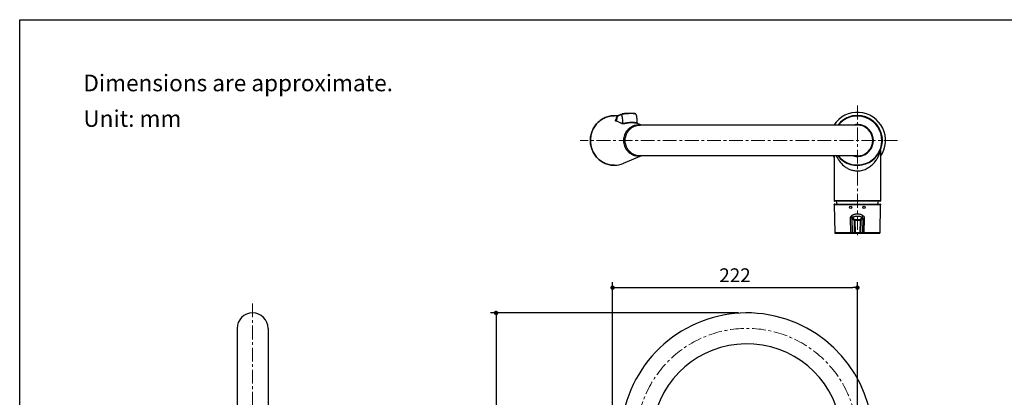
# Model space of a CAD drawing. Units: millimetres. Extents: x 72 to 9921, y -938 to 626.
# Drawn here: x 8510 to 9402, y -278 to 64 of the extents above; entities that cross this region are included whole.
import ezdxf

# ---------------------------------------------------------------- set-up
doc = ezdxf.new("R2010")
doc.units = ezdxf.units.MM
doc.header["$MEASUREMENT"] = 0
doc.linetypes.add('CENTER', pattern=[2, 1.25, -0.25, 0.25, -0.25])
doc.layers.add('Centerline', color=4, linetype='CENTER', lineweight=15)
doc.layers.add('Dimensions', color=7, linetype='Continuous')
doc.layers.add('Text', color=7, linetype='Continuous')
doc.styles.get("Standard").update_dxf_attribs({"font": 'helr45w.ttf'})
doc.dimstyles.get("Standard").update_dxf_attribs({"dimscale": 5, "dimtxt": 2.5, "dimasz": 0.8, "dimexe": 1, "dimexo": 1, "dimgap": 1, "dimtad": 2, "dimtih": 1, "dimtoh": 1, "dimdec": 0, "dimzin": 0, "dimdsep": 46, "dimtxsty": 'Standard', "dimblk": 'DOT', "dimcen": 2, "dimclrd": 1, "dimclre": 1, "dimclrt": 1, "dimadec": 0, "dimazin": 0, "dimtfac": 1, "dimtdec": 0, "dimtofl": 0, "dimtmove": 0, "dimatfit": 3, "dimfxl": 1, "dimtolj": 1, "dimtzin": 0, "dimarcsym": 0})

# ---------------------------------------------------------------- blocks, each defined once
blk = doc.blocks.new('_Dot')
at = {"color": 0, "linetype": 'ByBlock', "lineweight": -2}
blk.add_line((-0.5, 0), (-1, 0), dxfattribs=at)
at = {"color": 0, "linetype": 'ByBlock', "const_width": 0.5}
blk.add_lwpolyline([(-0.25, 0, 1), (0.25, 0, 1)], format="xyb", close=True, dxfattribs=at)
blk = doc.blocks.new('*D23')
at = {"layer": 'Dimensions', "color": 1, "lineweight": -2, "transparency": 16777216}
for p, q in [((9046.76, -378.02), (9046.76, -173.76)), ((9268.46, -341.23), (9268.46, -173.76)), ((9050.76, -178.76), (9264.46, -178.76))]:
    blk.add_line(p, q, dxfattribs=at)
at = {"layer": 'Dimensions', "color": 1, "lineweight": -2, "transparency": 16777216, "xscale": 4, "yscale": 4, "zscale": 4, "rotation": 180}
blk.add_blockref('_Dot', (9046.76, -178.76), dxfattribs=at)
at = {"layer": 'Dimensions', "color": 1, "lineweight": -2, "transparency": 16777216, "xscale": 4, "yscale": 4, "zscale": 4}
blk.add_blockref('_Dot', (9268.46, -178.76), dxfattribs=at)
at = {"layer": 'Dimensions', "color": 1, "transparency": 16777216, "insert": (9157.61, -167.51), "char_height": 12.5, "attachment_point": 5}
blk.add_mtext('\\A1;222', dxfattribs=at)
blk = doc.blocks.new('*D26')
at = {"layer": 'Dimensions', "color": 1, "lineweight": -2, "transparency": 16777216}
for p, q in [((9160.88, -201.67), (8936.24, -201.67)), ((8941.24, -205.67), (8941.24, -586.63)), ((9083.91, -590.63), (8936.24, -590.63))]:
    blk.add_line(p, q, dxfattribs=at)
at = {"layer": 'Dimensions', "color": 1, "lineweight": -2, "transparency": 16777216, "xscale": 4, "yscale": 4, "zscale": 4}
for p, rotation in [((8941.24, -201.67), 90), ((8941.24, -590.63), 270)]:
    blk.add_blockref('_Dot', p, dxfattribs=dict(at, rotation=rotation))
at = {"layer": 'Dimensions', "color": 1, "transparency": 16777216, "insert": (8922.38, -396.15), "char_height": 12.5, "attachment_point": 5}
blk.add_mtext('\\A1;389', dxfattribs=at)

msp = doc.modelspace()

# ---------------------------------------------------------------- linework, layer by layer
for p, q in [((9048.39, -23.02), (9048.38, -23.02)), ((9048.39, -23.02), (9048.38, -23.02)), ((9048.38, -23.02), (9048.39, -23.02)), ((9048.38, -23.02), (9048.39, -23.02)), ((9050.39, -24.56), (9050.39, -24.56)), ((9050.56, -24.14), (9050.5, -24.23)), ((9051.97, -23.23), (9050.77, -24.15)), ((9052.15, -22.83), (9050.94, -23.75)), ((9055.01, -21.99), (9053.49, -22.43)), ((9055.47, -21.48), (9055.44, -21.49)), ((9067.94, -21.68), (9067.94, -21.68)), ((9067.94, -21.68), (9067.94, -21.68)), ((9067.94, -21.68), (9067.94, -21.68)), ((9049.35, -27.63), (9049.53, -27.71)), ((9049.47, -27.69), (9049.53, -27.71)), ((9055.48, -30.14), (9054.91, -29.89)), ((9055.24, -30.14), (9055.36, -30.19)), ((9055.36, -30.19), (9055.46, -30.21)), ((9055.46, -30.21), (9055.61, -30.23)), ((9057.05, -30.1), (9056.91, -30.12)), ((9057.23, -30.07), (9057.05, -30.1)), ((9064.3, -29.17), (9064.31, -29.17)), ((9064.54, -29.17), (9064.3, -29.17)), ((9064.3, -29.17), (9064.31, -29.17)), ((9069.45, -30.04), (9069.38, -30.01)), ((9072.92, -31.49), (9069.45, -30.04)), ((9268.46, -31.49), (9070.44, -31.49)), ((9290.69, -42.02), (9290.68, -41.94)), ((9290.71, -42.13), (9290.69, -41.99)), ((9290.69, -41.99), (9290.71, -42.13)), ((9290.71, -42.13), (9290.69, -42.02)), ((9290.75, -42.42), (9290.79, -42.71)), ((9290.79, -42.71), (9290.75, -42.42)), ((9290.93, -46.66), (9290.9, -47.17)), ((9290.95, -46.33), (9290.95, -46.24)), ((9072.92, -59.49), (9056.49, -66.33)), ((9268.46, -59.49), (9070.44, -59.49)), ((9246.67, -59.49), (9247.47, -60.86)), ((9247.47, -59.49), (9247.47, -99.99)), ((9289.46, -54.45), (9289.46, -99.99)), ((9048.38, -67.95), (9048.39, -67.95)), ((9048.39, -67.95), (9048.38, -67.95)), ((9048.39, -67.95), (9048.38, -67.95)), ((9048.38, -67.95), (9048.39, -67.95)), ((9056.49, -66.33), (9056.49, -66.33)), ((9289.46, -99.99), (9247.47, -99.99)), ((9247.47, -103.6), (9247.92, -128.85)), ((9247.59, -103.34), (9289.34, -103.34)), ((9247.89, -103.04), (9289.04, -103.04)), ((9288.96, -100.49), (9247.97, -100.49)), ((9289.01, -128.85), (9289.45, -103.6)), ((9262.56, -128.85), (9262.25, -115.87)), ((9263.98, -128.85), (9263.65, -115.85)), ((9273.28, -115.85), (9272.95, -128.85)), ((9274.68, -115.87), (9274.37, -128.85)), ((9265.4, -117.97), (9265.68, -128.85)), ((9266.1, -117.97), (9266.1, -117.26)), ((9266.1, -117.97), (9266.38, -128.85)), ((9270.83, -117.97), (9270.55, -128.85)), ((9270.83, -117.97), (9270.83, -117.26)), ((9271.53, -117.97), (9271.25, -128.85)), ((9247.92, -128.85), (9262.56, -128.85)), ((9248.62, -129.53), (9288.31, -129.53)), ((9262.56, -128.85), (9263.98, -128.85)), ((9263.98, -128.85), (9265.68, -128.85)), ((9266.38, -128.85), (9270.55, -128.85)), ((9266.38, -128.85), (9266.38, -129.53)), ((9270.55, -128.85), (9270.55, -129.53)), ((9271.25, -128.85), (9272.95, -128.85)), ((9272.95, -128.85), (9274.37, -128.85)), ((9274.37, -128.85), (9289.01, -128.85)), ((8706.72, -215.67), (8706.72, -294.64)), ((8734.72, -215.67), (8734.72, -294.64))]:
    msp.add_line(p, q)
for points in [[(9050.5, -24.23), (9050.45, -24.33), (9050.42, -24.42), (9050.39, -24.52), (9050.39, -24.56)], [(9050.75, -23.92), (9050.69, -23.97), (9050.62, -24.06), (9050.56, -24.14)], [(9050.94, -23.75), (9050.91, -23.78), (9050.88, -23.8), (9050.85, -23.82), (9050.82, -23.85), (9050.8, -23.87), (9050.77, -23.89), (9050.75, -23.91), (9050.75, -23.92)], [(9055.44, -21.49), (9055.42, -21.49), (9055.41, -21.5), (9055.39, -21.5), (9055.37, -21.51), (9053.84, -21.95)], [(9061.24, -20.96), (9061.03, -20.97), (9060.73, -20.97), (9060.44, -20.99), (9060.14, -21), (9059.85, -21.01), (9059.56, -21.03), (9059.27, -21.04), (9058.98, -21.06), (9058.7, -21.08), (9058.42, -21.1), (9058.15, -21.12), (9057.88, -21.15), (9057.62, -21.17), (9057.37, -21.19), (9057.13, -21.22), (9056.9, -21.25), (9056.68, -21.27), (9056.48, -21.3), (9056.28, -21.33), (9056.09, -21.36), (9055.92, -21.39), (9055.75, -21.42), (9055.59, -21.45), (9055.47, -21.48)], [(9065.03, -20.96), (9064.87, -20.95), (9064.63, -20.95), (9064.39, -20.94), (9064.14, -20.94), (9063.89, -20.93), (9063.63, -20.93), (9063.37, -20.93), (9063.1, -20.93), (9062.83, -20.93), (9062.55, -20.93), (9062.28, -20.94), (9062, -20.94), (9061.72, -20.95), (9061.45, -20.95), (9061.24, -20.96)], [(9067.94, -21.68), (9067.93, -21.62), (9067.9, -21.56), (9067.87, -21.5), (9067.83, -21.45), (9067.79, -21.4), (9067.75, -21.37), (9067.7, -21.33), (9067.66, -21.31), (9067.62, -21.28), (9067.58, -21.26), (9067.53, -21.25), (9067.49, -21.23), (9067.45, -21.21), (9067.4, -21.2), (9067.36, -21.19), (9067.31, -21.17), (9067.26, -21.16), (9067.2, -21.15), (9067.15, -21.14), (9067.09, -21.13), (9067.02, -21.12), (9066.96, -21.11), (9066.88, -21.09), (9066.81, -21.08), (9066.73, -21.07), (9066.65, -21.06), (9066.56, -21.05), (9066.47, -21.05), (9066.37, -21.04), (9066.27, -21.03), (9066.16, -21.02), (9066.05, -21.01), (9065.93, -21), (9065.81, -20.99), (9065.69, -20.99), (9065.55, -20.98), (9065.42, -20.97), (9065.27, -20.97), (9065.13, -20.96), (9065.03, -20.96)], [(9049.57, -27.63), (9049.54, -27.62), (9049.51, -27.61), (9049.51, -27.6)], [(9054.91, -29.89), (9054.3, -29.63), (9053.67, -29.36), (9053.02, -29.09), (9052.36, -28.81), (9051.68, -28.52), (9050.98, -28.23), (9050.27, -27.93), (9049.57, -27.63)], [(9056.91, -30.12), (9056.69, -30.15), (9056.5, -30.17), (9056.31, -30.19), (9056.15, -30.2), (9056, -30.21), (9055.87, -30.2), (9055.75, -30.2), (9055.65, -30.18), (9055.57, -30.17), (9055.51, -30.15), (9055.48, -30.14)], [(9064.3, -29.17), (9064.04, -29.17), (9063.66, -29.18), (9063.28, -29.19), (9062.89, -29.22), (9062.49, -29.25), (9062.1, -29.28), (9061.71, -29.33), (9061.31, -29.37), (9060.92, -29.43), (9060.54, -29.48), (9060.16, -29.54), (9059.79, -29.61), (9059.42, -29.67), (9059.07, -29.73), (9058.73, -29.8), (9058.4, -29.86), (9058.08, -29.92), (9057.78, -29.97), (9057.5, -30.03), (9057.23, -30.07)], [(9069.38, -30.01), (9069.23, -29.96), (9069.07, -29.9), (9068.89, -29.83), (9068.69, -29.77), (9068.48, -29.71), (9068.25, -29.64), (9068.01, -29.58), (9067.75, -29.52), (9067.47, -29.46), (9067.18, -29.41), (9066.88, -29.36), (9066.57, -29.31), (9066.25, -29.27), (9065.92, -29.24), (9065.58, -29.21), (9065.24, -29.19), (9064.89, -29.18), (9064.54, -29.17)], [(9289.46, -54.45), (9289.46, -54.37), (9289.47, -54.17), (9289.49, -53.97), (9289.51, -53.78), (9289.54, -53.58), (9289.58, -53.38), (9289.62, -53.19), (9289.68, -53), (9289.74, -52.82)], [(9247.89, -103.04), (9247.88, -103.04), (9247.86, -103.04), (9247.85, -103.04), (9247.84, -103.04), (9247.82, -103.04), (9247.81, -103.04), (9247.79, -103.05), (9247.78, -103.05), (9247.77, -103.05), (9247.75, -103.06), (9247.74, -103.06), (9247.73, -103.07), (9247.72, -103.08), (9247.7, -103.08), (9247.69, -103.09), (9247.68, -103.1), (9247.67, -103.1), (9247.66, -103.11), (9247.65, -103.12), (9247.64, -103.13), (9247.62, -103.14), (9247.61, -103.15), (9247.6, -103.16), (9247.6, -103.17), (9247.59, -103.18), (9247.58, -103.19), (9247.57, -103.2), (9247.56, -103.21), (9247.55, -103.23), (9247.55, -103.24), (9247.54, -103.25), (9247.53, -103.26), (9247.53, -103.27), (9247.52, -103.29), (9247.52, -103.3), (9247.51, -103.31), (9247.51, -103.32), (9247.5, -103.34), (9247.5, -103.35), (9247.5, -103.36), (9247.49, -103.37), (9247.49, -103.39), (9247.49, -103.4), (9247.49, -103.41), (9247.48, -103.43), (9247.48, -103.44), (9247.48, -103.45), (9247.48, -103.47), (9247.48, -103.48), (9247.48, -103.49), (9247.48, -103.51), (9247.48, -103.52), (9247.48, -103.54), (9247.47, -103.55), (9247.47, -103.57), (9247.47, -103.58), (9247.47, -103.6)], [(9289.45, -103.6), (9289.45, -103.58), (9289.45, -103.57), (9289.45, -103.55), (9289.45, -103.54), (9289.45, -103.52), (9289.45, -103.51), (9289.45, -103.49), (9289.45, -103.48), (9289.45, -103.47), (9289.45, -103.45), (9289.45, -103.44), (9289.44, -103.43), (9289.44, -103.41), (9289.44, -103.4), (9289.44, -103.39), (9289.43, -103.37), (9289.43, -103.36), (9289.43, -103.35), (9289.42, -103.34), (9289.42, -103.32), (9289.42, -103.31), (9289.41, -103.3), (9289.41, -103.29), (9289.4, -103.27), (9289.39, -103.26), (9289.39, -103.25), (9289.38, -103.24), (9289.37, -103.23), (9289.37, -103.21), (9289.36, -103.2), (9289.35, -103.19), (9289.34, -103.18), (9289.33, -103.17), (9289.32, -103.16), (9289.31, -103.15), (9289.3, -103.14), (9289.29, -103.13), (9289.28, -103.12), (9289.27, -103.11), (9289.26, -103.1), (9289.25, -103.1), (9289.24, -103.09), (9289.22, -103.08), (9289.21, -103.08), (9289.2, -103.07), (9289.19, -103.06), (9289.17, -103.06), (9289.16, -103.05), (9289.15, -103.05), (9289.13, -103.05), (9289.12, -103.04), (9289.11, -103.04), (9289.09, -103.04), (9289.08, -103.04), (9289.07, -103.04), (9289.05, -103.04), (9289.04, -103.04)]]:
    msp.add_lwpolyline(points)
for centre in [(9262.46, -106.04), (9274.46, -106.04)]:
    msp.add_circle(centre, 1)
for centre, radius, start, end in [((9048.38, -44.03), 21.01, 81.2577, 89.97484), ((9048.39, -44.01), 20.99, 81.2717, 89.99595), ((9050.65, -24.6), 0.267, 169.92195, 171.99356), ((9056.14, -24.52), 2.77, 111.56903, 113.93743), ((9055.58, -21.92), 0.455, 104.63078, 108.29253), ((9062.27, -62.7), 41.51, 94.5084, 94.62974), ((9268.46, -45.49), 25.5, 325.44121, 146.69173), ((9268.46, -45.49), 22.63, 338.43554, 141.77141), ((9268.46, -45.49), 22.5, 218.47839, 141.52012), ((9268.46, -45.49), 22.17, 219.15308, 140.84692), ((8790.28, -644.42), 668.98, 66.66756, 67.19889), ((9054.11, -11.79), 18.56, 278.93208, 279.11983), ((9064.31, -48.71), 19.54, 90.02346, 90.43908), ((9066.91, -36.16), 6.62, 67.48501, 67.96496), ((9070.24, -44.56), 13.1, 92.53168, 92.82582), ((9070.44, -44.56), 13.07, 93.40253, 93.61125), ((9070.24, -44.54), 13.08, 90.00106, 92.53243), ((9070.44, -44.55), 13.07, 90.00037, 93.40214), ((9070.24, -44.52), 13.05, 89.12243, 89.99986), ((9070.24, -44.55), 13.09, 86.51502, 89.12164), ((9268.46, -45.49), 14.44, 255.78209, 104.21791), ((9268.46, -45.49), 14.11, 263.01038, 96.98962), ((9268.46, -45.49), 14, 270, 90), ((9268.46, -45.49), 14, 270, 90), ((9268.48, -45.48), 22.48, 8.15146, 8.57173), ((9268.45, -45.49), 22.52, 355.59686, 355.71406), ((9268.46, -45.49), 22.5, 355.86554, 357.85732), ((9070.24, -46.41), 13.1, 267.17418, 267.46832), ((9070.44, -46.42), 13.07, 266.38875, 266.59747), ((9070.44, -46.42), 13.07, 266.59786, 269.99963), ((9070.24, -46.44), 13.08, 267.46757, 269.99894), ((9070.24, -46.46), 13.05, 270.00014, 270.87757), ((9070.24, -46.42), 13.09, 270.87836, 273.48498), ((9268.46, -45.49), 25.5, 213.30827, 214.55879), ((9048.38, -46.88), 21.08, 270.0426, 292.64314), ((9048.38, -46.9), 21.06, 270.02173, 292.6437), ((9247.97, -99.99), 0.5, 180, 270), ((9271.15, -97.45), 22, 187.93706, 194.7142), ((9265.78, -97.45), 22, 345.2858, 352.06294), ((9288.96, -99.99), 0.5, 270, 0), ((9268.46, -650.13), 532.88, 89.74557, 90.25443), ((9268.46, -605.32), 487.35, 89.72217, 90.27783), ((9248.62, -128.83), 0.7, 181, 270), ((9288.31, -128.83), 0.7, 270, 359), ((8720.72, -215.64), 14, 0, 180), ((9168.39, -315.71), 114.07, 0, 165), ((9168.39, -315.71), 86.07, 0, 161.18237)]:
    msp.add_arc(centre, radius, start, end)
for major_axis, start_param, end_param in [((22.5, 0), 6.081633, 6.114671), ((0, 22.5), -1.720372, -1.687493)]:
    msp.add_ellipse((9268.46, -45.49), major_axis=major_axis, ratio=1, start_param=start_param, end_param=end_param)
for points, knots in [([(9048.38, -67.95), (9046.97, -67.95), (9044.83, -67.74), (9042.07, -67.02), (9039.39, -66.03), (9036.23, -64.28), (9033.48, -61.94), (9031.57, -59.76), (9029.87, -57.39), (9028.19, -54.13), (9026.95, -49.89), (9026.53, -45.49), (9026.95, -41.08), (9028.19, -36.85), (9029.87, -33.58), (9031.57, -31.22), (9033.48, -29.04), (9036.23, -26.69), (9039.39, -24.95), (9042.07, -23.95), (9044.83, -23.24), (9046.97, -23.02), (9048.38, -23.02)], [0, 0, 0, 0, 0.061445, 0.092256, 0.123126, 0.185024, 0.247303, 0.278635, 0.310067, 0.373135, 0.43649, 0.5, 0.56351, 0.626865, 0.689933, 0.721366, 0.752697, 0.814976, 0.876874, 0.907744, 0.938555, 1, 1, 1, 1]), ([(9048.38, -23.02), (9046.97, -23.02), (9044.83, -23.24), (9042.08, -23.96), (9039.4, -24.95), (9036.24, -26.7), (9033.49, -29.04), (9031.59, -31.22), (9029.89, -33.58), (9028.21, -36.85), (9026.97, -41.08), (9026.55, -45.49), (9026.97, -49.89), (9028.21, -54.13), (9029.89, -57.39), (9031.59, -59.76), (9033.49, -61.93), (9036.24, -64.28), (9039.4, -66.02), (9042.08, -67.02), (9044.83, -67.73), (9046.97, -67.95), (9048.38, -67.95)], [0, 0, 0, 0, 0.061416, 0.092213, 0.123072, 0.184953, 0.247227, 0.278561, 0.309998, 0.373082, 0.436462, 0.5, 0.563538, 0.626918, 0.690002, 0.721439, 0.752773, 0.815047, 0.876928, 0.907787, 0.938584, 1, 1, 1, 1]), ([(9050.18, -26.34), (9050.06, -26.4), (9049.84, -26.52), (9049.56, -26.72), (9049.34, -26.91), (9049.19, -27.09), (9049.11, -27.26), (9049.1, -27.42), (9049.2, -27.56), (9049.29, -27.61), (9049.35, -27.63)], [0, 0, 0, 0, 0.207885, 0.387644, 0.538308, 0.65994, 0.755048, 0.831755, 0.907103, 1, 1, 1, 1]), ([(9050.06, -27.84), (9050.08, -27.56), (9050.16, -26.46), (9050.27, -25.37), (9050.39, -24.56)], [0, 0, 0, 0, 0.255808, 1, 1, 1, 1]), ([(9050.77, -24.15), (9050.65, -24.75), (9050.46, -26.01), (9050.34, -27.28), (9050.29, -27.94)], [0, 0, 0, 0, 0.479378, 1, 1, 1, 1]), ([(9050.61, -24.25), (9050.55, -24.3), (9050.46, -24.38), (9050.4, -24.5), (9050.39, -24.55)], [0, 0, 0, 0, 0.555937, 1, 1, 1, 1]), ([(9050.61, -24.25), (9050.61, -24.19), (9050.63, -24.07), (9050.7, -23.96), (9050.75, -23.92)], [0, 0, 0, 0, 0.502847, 1, 1, 1, 1]), ([(9050.77, -24.15), (9050.75, -24.16), (9050.7, -24.19), (9050.64, -24.23), (9050.61, -24.25)], [0, 0, 0, 0, 0.265144, 1, 1, 1, 1]), ([(9050.77, -24.15), (9050.76, -24.07), (9050.79, -23.92), (9050.89, -23.79), (9050.95, -23.75)], [0, 0, 0, 0, 0.505146, 1, 1, 1, 1]), ([(9053.49, -22.43), (9053.23, -22.51), (9052.69, -22.73), (9052.21, -23.05), (9051.97, -23.23)], [0, 0, 0, 0, 0.477979, 1, 1, 1, 1]), ([(9051.97, -23.23), (9051.97, -23.15), (9051.99, -23), (9052.09, -22.88), (9052.15, -22.83)], [0, 0, 0, 0, 0.505146, 1, 1, 1, 1]), ([(9052.15, -22.83), (9052.41, -22.63), (9052.95, -22.28), (9053.54, -22.04), (9053.84, -21.95)], [0, 0, 0, 0, 0.515951, 1, 1, 1, 1]), ([(9053.49, -22.43), (9053.49, -22.38), (9053.51, -22.27), (9053.58, -22.13), (9053.69, -22.01), (9053.79, -21.97), (9053.84, -21.95)], [0, 0, 0, 0, 0.253987, 0.505186, 0.75349, 1, 1, 1, 1]), ([(9055.01, -21.99), (9055.01, -21.94), (9055.03, -21.83), (9055.1, -21.69), (9055.21, -21.57), (9055.31, -21.53), (9055.36, -21.51)], [0, 0, 0, 0, 0.253987, 0.505186, 0.75349, 1, 1, 1, 1]), ([(9056.13, -30.2), (9056.11, -29.42), (9056.05, -27.9), (9055.83, -25.71), (9055.54, -24.02), (9055.26, -22.81), (9055.1, -22.25), (9055.01, -21.99)], [0, 0, 0, 0, 0.282623, 0.550201, 0.792297, 0.900935, 1, 1, 1, 1]), ([(9058.92, -21.33), (9058.47, -21.36), (9057.67, -21.44), (9056.72, -21.57), (9056.09, -21.69), (9055.71, -21.77), (9055.39, -21.85), (9055.2, -21.91), (9055.12, -21.95)], [0, 0, 0, 0, 0.344337, 0.626822, 0.743324, 0.843645, 0.928715, 1, 1, 1, 1]), ([(9055.12, -21.95), (9055.12, -21.9), (9055.13, -21.8), (9055.2, -21.66), (9055.31, -21.55), (9055.4, -21.5), (9055.44, -21.49)], [0, 0, 0, 0, 0.254706, 0.506223, 0.754309, 1, 1, 1, 1]), ([(9061.2, -21.2), (9061.01, -21.2), (9060.28, -21.23), (9059.55, -21.28), (9059, -21.32)], [0, 0, 0, 0, 0.259526, 1, 1, 1, 1]), ([(9061.2, -21.2), (9061.2, -21.16), (9061.21, -21.11), (9061.21, -21.03), (9061.22, -20.99), (9061.23, -20.96), (9061.24, -20.96), (9061.24, -20.96)], [0, 0, 0, 0, 0.401568, 0.711352, 0.910307, 0.966791, 1, 1, 1, 1]), ([(9065.27, -21.2), (9064.63, -21.17), (9063.27, -21.15), (9061.91, -21.17), (9061.2, -21.2)], [0, 0, 0, 0, 0.474977, 1, 1, 1, 1]), ([(9065.27, -21.2), (9065.26, -21.16), (9065.23, -21.1), (9065.18, -21.02), (9065.11, -20.97), (9065.05, -20.96), (9065.03, -20.96)], [0, 0, 0, 0, 0.297157, 0.560523, 0.790675, 1, 1, 1, 1]), ([(9067.94, -21.68), (9067.94, -21.64), (9067.9, -21.6), (9067.83, -21.55), (9067.71, -21.5), (9067.52, -21.44), (9067.22, -21.37), (9066.84, -21.32), (9066.39, -21.27), (9065.85, -21.23), (9065.47, -21.21), (9065.27, -21.2)], [0, 0, 0, 0, 0.035104, 0.059925, 0.090751, 0.1722, 0.281722, 0.420021, 0.586794, 0.780828, 1, 1, 1, 1]), ([(9067.94, -21.68), (9068.09, -22.3), (9068.35, -23.58), (9068.63, -25.58), (9068.82, -27.68), (9068.88, -29.11), (9068.9, -29.84)], [0, 0, 0, 0, 0.232252, 0.477759, 0.735067, 1, 1, 1, 1]), ([(9050.13, -26.85), (9050.04, -26.91), (9049.88, -27.04), (9049.68, -27.23), (9049.55, -27.42), (9049.51, -27.55), (9049.51, -27.6)], [0, 0, 0, 0, 0.332517, 0.608049, 0.827944, 1, 1, 1, 1]), ([(9055.48, -30.14), (9055.44, -30.12), (9055.36, -30.11), (9055.28, -30.13), (9055.24, -30.14)], [0, 0, 0, 0, 0.496794, 1, 1, 1, 1]), ([(9055.61, -30.23), (9055.7, -30.23), (9055.91, -30.24), (9056.37, -30.21), (9056.74, -30.16), (9056.99, -30.12)], [0, 0, 0, 0, 0.199689, 0.433815, 1, 1, 1, 1]), ([(9069.59, -31.48), (9068.73, -31.52), (9067.45, -31.71), (9065.8, -32.21), (9064.2, -32.88), (9062.32, -34), (9060.69, -35.46), (9059.57, -36.81), (9058.57, -38.26), (9057.58, -40.25), (9056.85, -42.82), (9056.61, -45.49), (9056.85, -48.15), (9057.58, -50.73), (9058.57, -52.72), (9059.57, -54.17), (9060.69, -55.51), (9062.32, -56.98), (9064.2, -58.1), (9065.8, -58.76), (9067.45, -59.26), (9068.73, -59.46), (9069.59, -59.5)], [0, 0, 0, 0, 0.061412, 0.092213, 0.12308, 0.184989, 0.247286, 0.278625, 0.310063, 0.373139, 0.436495, 0.5, 0.563505, 0.626861, 0.689937, 0.721375, 0.752714, 0.815011, 0.87692, 0.907787, 0.938588, 1, 1, 1, 1]), ([(9056.91, -45.49), (9056.91, -44.61), (9057.07, -42.85), (9057.79, -40.3), (9058.95, -37.94), (9060.52, -35.84), (9062.45, -34.09), (9064.66, -32.74), (9067.07, -31.84), (9068.76, -31.57), (9069.61, -31.51)], [0, 0, 0, 0, 0.12703, 0.253765, 0.37995, 0.505405, 0.63005, 0.753919, 0.877157, 1, 1, 1, 1]), ([(9057.05, -30.11), (9057.29, -30.07), (9057.8, -29.98), (9058.89, -29.77), (9060.37, -29.5), (9062.23, -29.25), (9063.52, -29.18), (9064.16, -29.17)], [0, 0, 0, 0, 0.101562, 0.214098, 0.46356, 0.731336, 1, 1, 1, 1]), ([(9059.71, -29.62), (9059.32, -29.67), (9058.59, -29.78), (9057.87, -29.93), (9057.53, -30.02)], [0, 0, 0, 0, 0.536989, 1, 1, 1, 1]), ([(9058.21, -45.49), (9058.21, -44.57), (9058.38, -42.74), (9059.15, -40.1), (9060.41, -37.67), (9062.1, -35.53), (9064.16, -33.78), (9066.52, -32.47), (9069.07, -31.67), (9070.85, -31.49), (9071.73, -31.49)], [0, 0, 0, 0, 0.127116, 0.253914, 0.380121, 0.505552, 0.630138, 0.753938, 0.877133, 1, 1, 1, 1]), ([(9064.31, -29.17), (9064.86, -29.17), (9065.91, -29.22), (9067.34, -29.42), (9068.48, -29.69), (9069.13, -29.91), (9069.4, -30.02)], [0, 0, 0, 0, 0.321616, 0.605044, 0.835556, 1, 1, 1, 1]), ([(9069.61, -59.46), (9068.76, -59.41), (9067.07, -59.13), (9064.66, -58.24), (9062.45, -56.89), (9060.52, -55.13), (9058.95, -53.04), (9057.79, -50.67), (9057.07, -48.13), (9056.91, -46.37), (9056.91, -45.49)], [0, 0, 0, 0, 0.122843, 0.246081, 0.36995, 0.494595, 0.62005, 0.746235, 0.87297, 1, 1, 1, 1]), ([(9071.73, -59.49), (9070.85, -59.49), (9069.07, -59.31), (9066.52, -58.5), (9064.16, -57.2), (9062.1, -55.44), (9060.41, -53.31), (9059.15, -50.87), (9058.38, -48.23), (9058.21, -46.4), (9058.21, -45.49)], [0, 0, 0, 0, 0.122867, 0.246062, 0.369862, 0.494448, 0.619879, 0.746086, 0.872884, 1, 1, 1, 1]), ([(9249.35, -59.49), (9250.12, -61.11), (9252.06, -64.37), (9255.39, -67.92), (9258.75, -70.31), (9261.7, -71.79), (9264.98, -72.76), (9267.3, -72.99), (9268.46, -72.99)], [0, 0, 0, 0, 0.219213, 0.458287, 0.585866, 0.719181, 0.857861, 1, 1, 1, 1]), ([(9268.46, -72.99), (9269.27, -72.99), (9270.87, -72.88), (9273.2, -72.41), (9275.41, -71.66), (9277.46, -70.68), (9279.33, -69.52), (9281.02, -68.21), (9282.54, -66.8), (9283.9, -65.3), (9285.1, -63.75), (9285.98, -62.42), (9286.61, -61.35), (9287.05, -60.55), (9287.46, -59.75), (9287.83, -58.96), (9288.17, -58.19), (9288.47, -57.44), (9288.7, -56.82), (9288.87, -56.36), (9288.98, -56.02), (9289.08, -55.71), (9289.18, -55.42), (9289.26, -55.15), (9289.32, -54.95), (9289.36, -54.81), (9289.39, -54.72), (9289.41, -54.64), (9289.43, -54.57), (9289.44, -54.53), (9289.45, -54.49), (9289.45, -54.48), (9289.46, -54.46), (9289.46, -54.45), (9289.46, -54.45), (9289.46, -54.44), (9289.46, -54.45)], [0, 0, 0, 0, 0.080193, 0.159392, 0.236864, 0.312206, 0.385308, 0.45623, 0.525103, 0.592049, 0.657142, 0.720371, 0.751248, 0.781581, 0.811306, 0.840329, 0.868513, 0.895645, 0.921413, 0.933638, 0.945321, 0.956347, 0.966587, 0.97587, 0.983988, 0.98754, 0.990709, 0.993463, 0.995768, 0.997598, 0.998327, 0.998928, 0.999397, 0.999732, 0.999933, 1, 1, 1, 1]), ([(9247.47, -103.6), (9247.47, -103.58), (9247.47, -103.54), (9247.48, -103.49), (9247.49, -103.44), (9247.5, -103.41), (9247.52, -103.38), (9247.53, -103.36), (9247.55, -103.35), (9247.57, -103.34), (9247.58, -103.34), (9247.59, -103.34)], [0, 0, 0, 0, 0.192009, 0.359279, 0.502992, 0.625176, 0.729263, 0.820831, 0.864507, 0.908215, 1, 1, 1, 1]), ([(9247.89, -103.04), (9247.87, -103.04), (9247.83, -103.04), (9247.77, -103.06), (9247.72, -103.09), (9247.68, -103.12), (9247.64, -103.17), (9247.61, -103.22), (9247.59, -103.28), (9247.59, -103.32), (9247.59, -103.34)], [0, 0, 0, 0, 0.124642, 0.24934, 0.374139, 0.49907, 0.624143, 0.749347, 0.874648, 1, 1, 1, 1]), ([(9289.04, -103.04), (9289.06, -103.04), (9289.1, -103.04), (9289.16, -103.06), (9289.21, -103.09), (9289.25, -103.12), (9289.29, -103.17), (9289.32, -103.22), (9289.33, -103.28), (9289.34, -103.32), (9289.34, -103.34)], [0, 0, 0, 0, 0.124642, 0.24934, 0.374139, 0.49907, 0.624143, 0.749347, 0.874648, 1, 1, 1, 1]), ([(9289.34, -103.34), (9289.35, -103.34), (9289.36, -103.34), (9289.38, -103.35), (9289.39, -103.36), (9289.41, -103.38), (9289.43, -103.41), (9289.44, -103.44), (9289.45, -103.49), (9289.45, -103.54), (9289.45, -103.58), (9289.45, -103.6)], [0, 0, 0, 0, 0.091785, 0.135493, 0.179169, 0.270737, 0.374824, 0.497008, 0.64072, 0.807991, 1, 1, 1, 1]), ([(9262.25, -115.87), (9262.24, -115.76), (9262.25, -115.54), (9262.3, -115.21), (9262.38, -114.9), (9262.5, -114.59), (9262.65, -114.31), (9262.84, -114.04), (9263.05, -113.8), (9263.22, -113.66), (9263.3, -113.6)], [0, 0, 0, 0, 0.12626, 0.252321, 0.37805, 0.50335, 0.628168, 0.752505, 0.876415, 1, 1, 1, 1]), ([(9263.65, -115.85), (9263.65, -115.85), (9263.64, -115.85), (9263.64, -115.85), (9263.63, -115.85), (9263.62, -115.85), (9263.61, -115.85), (9263.6, -115.85), (9263.58, -115.85), (9263.56, -115.85), (9263.52, -115.85), (9263.47, -115.85), (9263.41, -115.85), (9263.33, -115.85), (9263.24, -115.85), (9263.14, -115.85), (9263.03, -115.85), (9262.92, -115.85), (9262.75, -115.86), (9262.53, -115.86), (9262.34, -115.86), (9262.25, -115.87)], [0, 0, 0, 0, 0.001031, 0.002585, 0.00728, 0.014098, 0.023034, 0.034077, 0.047211, 0.062417, 0.079672, 0.120228, 0.168634, 0.224602, 0.287795, 0.357835, 0.434301, 0.516734, 0.60464, 0.794726, 1, 1, 1, 1]), ([(9263.3, -113.6), (9263.48, -113.46), (9263.86, -113.2), (9264.46, -112.86), (9265.08, -112.56), (9265.94, -112.23), (9267.07, -111.95), (9268.46, -111.83), (9269.86, -111.95), (9270.99, -112.23), (9271.85, -112.56), (9272.47, -112.86), (9273.07, -113.2), (9273.44, -113.46), (9273.63, -113.6)], [0, 0, 0, 0, 0.061792, 0.123786, 0.186011, 0.248479, 0.373968, 0.5, 0.626031, 0.751521, 0.813989, 0.876214, 0.938208, 1, 1, 1, 1]), ([(9263.95, -115.27), (9263.96, -115.26), (9263.97, -115.25), (9263.98, -115.23), (9263.98, -115.21), (9263.99, -115.18), (9264, -115.13), (9263.99, -115.06), (9263.98, -114.98), (9263.95, -114.89), (9263.92, -114.79), (9263.88, -114.68), (9263.83, -114.56), (9263.76, -114.39), (9263.64, -114.16), (9263.48, -113.88), (9263.36, -113.69), (9263.3, -113.6)], [0, 0, 0, 0, 0.010681, 0.022088, 0.034507, 0.048155, 0.079679, 0.117436, 0.161693, 0.212456, 0.269563, 0.332735, 0.401603, 0.475729, 0.637701, 0.814148, 1, 1, 1, 1]), ([(9263.65, -115.85), (9263.64, -115.82), (9263.65, -115.75), (9263.67, -115.66), (9263.7, -115.57), (9263.75, -115.47), (9263.83, -115.36), (9263.91, -115.3), (9263.95, -115.27)], [0, 0, 0, 0, 0.143016, 0.282848, 0.416545, 0.543338, 0.779043, 1, 1, 1, 1]), ([(9265.4, -117.97), (9265.26, -117.78), (9264.97, -117.4), (9264.53, -116.87), (9264.09, -116.35), (9263.79, -116.02), (9263.65, -115.85)], [0, 0, 0, 0, 0.262299, 0.514036, 0.759089, 1, 1, 1, 1]), ([(9263.95, -115.27), (9264.28, -115.05), (9264.79, -114.75), (9265.52, -114.44), (9266.27, -114.18), (9267.26, -113.96), (9268.46, -113.87), (9269.67, -113.96), (9270.66, -114.18), (9271.41, -114.44), (9272.14, -114.75), (9272.65, -115.05), (9272.98, -115.27)], [0, 0, 0, 0, 0.122961, 0.185059, 0.247535, 0.373372, 0.5, 0.626628, 0.752465, 0.814941, 0.877039, 1, 1, 1, 1]), ([(9266.1, -117.26), (9266, -117.16), (9265.81, -116.97), (9265.44, -116.62), (9265.07, -116.28), (9264.71, -115.96), (9264.37, -115.65), (9264.12, -115.42), (9263.95, -115.27)], [0, 0, 0, 0, 0.139335, 0.273333, 0.527766, 0.649498, 0.768419, 1, 1, 1, 1]), ([(9272.98, -115.27), (9272.81, -115.42), (9272.56, -115.65), (9272.22, -115.96), (9271.86, -116.28), (9271.49, -116.62), (9271.12, -116.97), (9270.93, -117.16), (9270.83, -117.26)], [0, 0, 0, 0, 0.231581, 0.350501, 0.472234, 0.726666, 0.860665, 1, 1, 1, 1]), ([(9273.28, -115.85), (9273.14, -116.02), (9272.84, -116.35), (9272.4, -116.87), (9271.96, -117.4), (9271.67, -117.78), (9271.53, -117.97)], [0, 0, 0, 0, 0.24091, 0.485964, 0.737701, 1, 1, 1, 1]), ([(9272.98, -115.27), (9272.97, -115.26), (9272.96, -115.25), (9272.95, -115.23), (9272.94, -115.21), (9272.94, -115.18), (9272.93, -115.13), (9272.94, -115.06), (9272.95, -114.98), (9272.98, -114.89), (9273.01, -114.79), (9273.05, -114.68), (9273.1, -114.56), (9273.17, -114.39), (9273.29, -114.16), (9273.45, -113.88), (9273.56, -113.69), (9273.63, -113.6)], [0, 0, 0, 0, 0.010681, 0.022088, 0.034507, 0.048155, 0.079679, 0.117436, 0.161693, 0.212456, 0.269563, 0.332735, 0.401603, 0.475729, 0.637701, 0.814148, 1, 1, 1, 1]), ([(9272.98, -115.27), (9273.02, -115.3), (9273.1, -115.36), (9273.18, -115.47), (9273.23, -115.57), (9273.26, -115.66), (9273.28, -115.75), (9273.28, -115.82), (9273.28, -115.85)], [0, 0, 0, 0, 0.220956, 0.456662, 0.583454, 0.717152, 0.856984, 1, 1, 1, 1]), ([(9273.28, -115.85), (9273.28, -115.85), (9273.28, -115.85), (9273.29, -115.85), (9273.29, -115.85), (9273.3, -115.85), (9273.32, -115.85), (9273.33, -115.85), (9273.35, -115.85), (9273.37, -115.85), (9273.41, -115.85), (9273.46, -115.85), (9273.52, -115.85), (9273.6, -115.85), (9273.69, -115.85), (9273.79, -115.85), (9273.89, -115.85), (9274.01, -115.85), (9274.18, -115.86), (9274.4, -115.86), (9274.59, -115.86), (9274.68, -115.87)], [0, 0, 0, 0, 0.001031, 0.002585, 0.00728, 0.014098, 0.023034, 0.034077, 0.047211, 0.062417, 0.079672, 0.120228, 0.168634, 0.224602, 0.287795, 0.357835, 0.434301, 0.516734, 0.60464, 0.794726, 1, 1, 1, 1]), ([(9273.63, -113.6), (9273.71, -113.66), (9273.87, -113.8), (9274.09, -114.04), (9274.28, -114.31), (9274.43, -114.59), (9274.55, -114.9), (9274.63, -115.21), (9274.68, -115.54), (9274.69, -115.76), (9274.68, -115.87)], [0, 0, 0, 0, 0.123585, 0.247495, 0.371832, 0.49665, 0.62195, 0.747679, 0.87374, 1, 1, 1, 1]), ([(9265.4, -117.97), (9265.4, -117.93), (9265.41, -117.83), (9265.45, -117.7), (9265.51, -117.57), (9265.6, -117.46), (9265.7, -117.37), (9265.83, -117.31), (9265.96, -117.27), (9266.05, -117.26), (9266.1, -117.26)], [0, 0, 0, 0, 0.124951, 0.249928, 0.374928, 0.499945, 0.624971, 0.749995, 0.875007, 1, 1, 1, 1]), ([(9266.1, -117.97), (9266.06, -117.97), (9265.97, -117.98), (9265.86, -117.98), (9265.78, -117.98), (9265.72, -117.98), (9265.67, -117.98), (9265.61, -117.98), (9265.57, -117.98), (9265.53, -117.98), (9265.49, -117.98), (9265.47, -117.98), (9265.45, -117.98), (9265.44, -117.98), (9265.43, -117.98), (9265.42, -117.98), (9265.41, -117.98), (9265.41, -117.97), (9265.4, -117.97), (9265.4, -117.97), (9265.4, -117.97), (9265.4, -117.97)], [0, 0, 0, 0, 0.19177, 0.376399, 0.463878, 0.547038, 0.625107, 0.697358, 0.763122, 0.821789, 0.872815, 0.91573, 0.93402, 0.950142, 0.96406, 0.975746, 0.985177, 0.992343, 0.997253, 0.998883, 1, 1, 1, 1]), ([(9271.53, -117.97), (9271.53, -117.93), (9271.52, -117.83), (9271.48, -117.7), (9271.42, -117.57), (9271.33, -117.46), (9271.23, -117.37), (9271.1, -117.31), (9270.97, -117.27), (9270.88, -117.26), (9270.83, -117.26)], [0, 0, 0, 0, 0.124951, 0.249928, 0.374928, 0.499945, 0.624971, 0.749995, 0.875007, 1, 1, 1, 1]), ([(9271.53, -117.97), (9271.53, -117.97), (9271.53, -117.97), (9271.52, -117.97), (9271.52, -117.97), (9271.52, -117.98), (9271.51, -117.98), (9271.5, -117.98), (9271.49, -117.98), (9271.48, -117.98), (9271.46, -117.98), (9271.44, -117.98), (9271.4, -117.98), (9271.36, -117.98), (9271.31, -117.98), (9271.26, -117.98), (9271.21, -117.98), (9271.15, -117.98), (9271.07, -117.98), (9270.96, -117.98), (9270.87, -117.97), (9270.83, -117.97)], [0, 0, 0, 0, 0.001117, 0.002747, 0.007657, 0.014823, 0.024254, 0.03594, 0.049858, 0.06598, 0.08427, 0.127185, 0.178211, 0.236878, 0.302642, 0.374893, 0.452962, 0.536122, 0.623601, 0.80823, 1, 1, 1, 1]), ([(9262.56, -128.85), (9262.56, -128.89), (9262.56, -128.98), (9262.57, -129.11), (9262.59, -129.23), (9262.61, -129.31), (9262.63, -129.38), (9262.65, -129.42), (9262.66, -129.45), (9262.68, -129.48), (9262.7, -129.5), (9262.72, -129.52), (9262.74, -129.53), (9262.75, -129.53), (9262.76, -129.53)], [0, 0, 0, 0, 0.179721, 0.352704, 0.513095, 0.655686, 0.718971, 0.776354, 0.827573, 0.872542, 0.911421, 0.944751, 0.973647, 1, 1, 1, 1]), ([(9263.98, -128.85), (9263.98, -128.9), (9263.99, -128.99), (9264.04, -129.12), (9264.1, -129.24), (9264.19, -129.34), (9264.3, -129.42), (9264.42, -129.49), (9264.55, -129.53), (9264.64, -129.53), (9264.68, -129.53)], [0, 0, 0, 0, 0.125021, 0.250039, 0.37505, 0.500054, 0.62505, 0.750038, 0.875021, 1, 1, 1, 1]), ([(9265.68, -128.85), (9265.68, -128.9), (9265.69, -128.99), (9265.73, -129.12), (9265.8, -129.24), (9265.89, -129.34), (9265.99, -129.42), (9266.11, -129.49), (9266.24, -129.53), (9266.33, -129.53), (9266.38, -129.53)], [0, 0, 0, 0, 0.125021, 0.250039, 0.37505, 0.500054, 0.62505, 0.750038, 0.875021, 1, 1, 1, 1]), ([(9265.68, -128.85), (9265.68, -128.85), (9265.68, -128.85), (9265.68, -128.85), (9265.68, -128.85), (9265.69, -128.86), (9265.7, -128.86), (9265.7, -128.86), (9265.71, -128.86), (9265.73, -128.86), (9265.74, -128.86), (9265.77, -128.86), (9265.81, -128.86), (9265.85, -128.86), (9265.89, -128.86), (9265.94, -128.86), (9266, -128.86), (9266.06, -128.86), (9266.14, -128.86), (9266.25, -128.86), (9266.33, -128.85), (9266.38, -128.85)], [0, 0, 0, 0, 0.001117, 0.002747, 0.007657, 0.014823, 0.024254, 0.03594, 0.049858, 0.06598, 0.08427, 0.127185, 0.178211, 0.236878, 0.302642, 0.374893, 0.452962, 0.536122, 0.623601, 0.80823, 1, 1, 1, 1]), ([(9271.25, -128.85), (9271.25, -128.9), (9271.24, -128.99), (9271.2, -129.12), (9271.13, -129.24), (9271.04, -129.34), (9270.94, -129.42), (9270.82, -129.49), (9270.69, -129.53), (9270.59, -129.53), (9270.55, -129.53)], [0, 0, 0, 0, 0.125021, 0.250039, 0.37505, 0.500054, 0.62505, 0.750038, 0.875021, 1, 1, 1, 1]), ([(9270.55, -128.85), (9270.59, -128.85), (9270.68, -128.86), (9270.79, -128.86), (9270.87, -128.86), (9270.93, -128.86), (9270.99, -128.86), (9271.04, -128.86), (9271.08, -128.86), (9271.12, -128.86), (9271.16, -128.86), (9271.19, -128.86), (9271.2, -128.86), (9271.21, -128.86), (9271.22, -128.86), (9271.23, -128.86), (9271.24, -128.86), (9271.24, -128.85), (9271.25, -128.85), (9271.25, -128.85), (9271.25, -128.85), (9271.25, -128.85)], [0, 0, 0, 0, 0.19177, 0.376399, 0.463878, 0.547038, 0.625107, 0.697358, 0.763122, 0.821789, 0.872815, 0.91573, 0.93402, 0.950142, 0.96406, 0.975746, 0.985177, 0.992343, 0.997253, 0.998883, 1, 1, 1, 1]), ([(9272.95, -128.85), (9272.94, -128.9), (9272.93, -128.99), (9272.89, -129.12), (9272.83, -129.24), (9272.74, -129.34), (9272.63, -129.42), (9272.51, -129.49), (9272.38, -129.53), (9272.29, -129.53), (9272.25, -129.53)], [0, 0, 0, 0, 0.125021, 0.250039, 0.37505, 0.500054, 0.62505, 0.750038, 0.875021, 1, 1, 1, 1]), ([(9274.37, -128.85), (9274.37, -128.89), (9274.37, -128.98), (9274.36, -129.11), (9274.34, -129.23), (9274.32, -129.31), (9274.3, -129.38), (9274.28, -129.42), (9274.26, -129.45), (9274.25, -129.48), (9274.23, -129.5), (9274.21, -129.52), (9274.19, -129.53), (9274.18, -129.53), (9274.17, -129.53)], [0, 0, 0, 0, 0.179721, 0.352704, 0.513095, 0.655686, 0.718971, 0.776354, 0.827573, 0.872542, 0.911421, 0.944751, 0.973647, 1, 1, 1, 1])]:
    msp.add_open_spline(points, degree=3, knots=knots)
for points in [[(9049.46, -27.61), (9049.42, -27.61), (9049.38, -27.62), (9049.35, -27.63)], [(9049.57, -27.63), (9049.53, -27.62), (9049.49, -27.61), (9049.46, -27.61)], [(9057.05, -30.1), (9057.03, -30.1), (9057.01, -30.11), (9056.99, -30.12)]]:
    msp.add_open_spline(points, degree=3)
at = {"layer": 'Centerline', "ltscale": 10}
for p, q in [((9268.46, -13.83), (9268.46, -133.52)), ((9304.79, -45.49), (9017.55, -45.49)), ((8720.72, -193.12), (8720.72, -595.64))]:
    msp.add_line(p, q, dxfattribs=at)
msp.add_arc((9168.39, -315.71), 100.07, 0, 165, dxfattribs=at)
at = {"layer": 'Dimensions'}
msp.add_lwpolyline([(9920.57, 63.94), (9920.57, -937.78), (8509.84, -937.78), (8509.84, 63.94)], close=True, dxfattribs=at)

# ---------------------------------------------------------------- texts
at = {"layer": 'Text', "char_height": 15, "attachment_point": 1}
for s, width, insert in [('\\A1;Dimensions are approximate.', 994.7932, (8567.5, 14.12)), ('\\A1;Unit: mm', 577.1615, (8567.5, -18.11))]:
    msp.add_mtext_dynamic_manual_height_columns(s, width=width, gutter_width=1, heights=[0], dxfattribs=dict(at, insert=insert))

# ---------------------------------------------------------------- dimensions: what is measured, and where the dimension line sits
at = {"layer": 'Dimensions'}
dim = msp.add_linear_dim(base=(9268.46, -178.76), p1=(9046.76, -383.02), p2=(9268.46, -346.23), dimstyle='Standard', dxfattribs=at)
dim.commit()
dim.dimension.update_dxf_attribs({"geometry": '*D23', "text_midpoint": (9157.61, -178.76), "dimtype": 160})
dim = msp.add_linear_dim(base=(8941.24, -590.63), p1=(9165.88, -201.67), p2=(9088.91, -590.63), angle=90, dimstyle='Standard', dxfattribs=at)
dim.commit()
dim.dimension.update_dxf_attribs({"geometry": '*D26', "text_midpoint": (8941.24, -396.15), "dimtype": 160})

doc.saveas('drawing.dxf')
